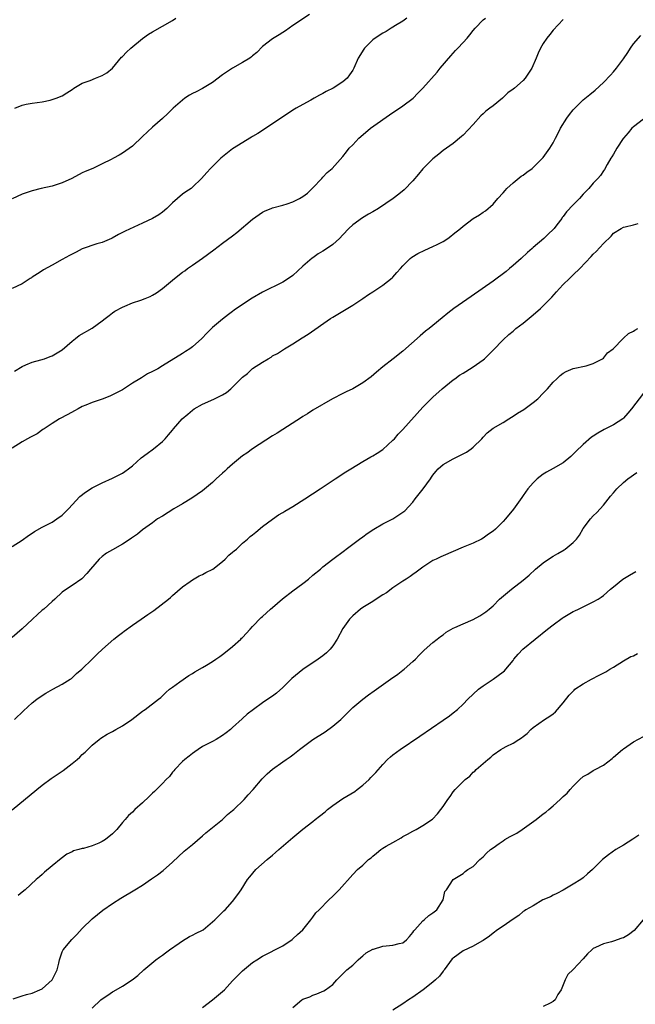
# Model space of a CAD drawing. Units: inches. Extents: x 2640000 to 2643000, y 1515000 to 1518000.
# Drawn here: x 2641767 to 2641889, y 1516308 to 1516505 of the extents above; entities that cross this region are included whole.
import ezdxf

# ---------------------------------------------------------------- set-up
doc = ezdxf.new("R2010")
doc.units = ezdxf.units.IN
doc.header["$MEASUREMENT"] = 0
doc.layers.add('LD26401515_10ft', color=111, linetype='Continuous')

msp = doc.modelspace()

# ---------------------------------------------------------------- linework, layer by layer
at = {"layer": 'LD26401515_10ft'}
for points, elevation in [([(2641824.32, 1516505.68), (2641821, 1516503.49), (2641819.53, 1516502.47), (2641819, 1516502.14), (2641818.32, 1516501.68), (2641817, 1516500.87), (2641815, 1516499.3), (2641813.86, 1516498.14), (2641813, 1516497.48), (2641812.75, 1516497.25), (2641812.43, 1516497), (2641811, 1516496.12), (2641809, 1516494.97), (2641807, 1516493.64), (2641805, 1516492.15), (2641803, 1516490.97), (2641801.7, 1516490.3), (2641801, 1516489.91), (2641800.39, 1516489.61), (2641799.48, 1516489), (2641799, 1516488.64), (2641797.17, 1516487), (2641796.05, 1516485.95), (2641795, 1516484.92), (2641793, 1516483.21), (2641791, 1516481.36), (2641789, 1516479.46), (2641787, 1516478), (2641786.34, 1516477.66), (2641785.23, 1516477), (2641784.74, 1516476.74), (2641783, 1516475.89), (2641781.09, 1516475), (2641779.61, 1516474.39), (2641779, 1516474.12), (2641776.9, 1516473), (2641775, 1516472.09), (2641773, 1516471.46), (2641770.82, 1516471), (2641769, 1516470.54), (2641767, 1516469.87), (2641765, 1516468.93)], 9030), ([(2641843.75, 1516505), (2641843, 1516504.41), (2641841.5, 1516503.5), (2641841, 1516503.18), (2641840.66, 1516503), (2641839.67, 1516502.33), (2641839, 1516501.97), (2641837.46, 1516501), (2641837, 1516500.65), (2641835.36, 1516499), (2641835.2, 1516498.8), (2641834.09, 1516497), (2641833.2, 1516495), (2641833, 1516494.63), (2641832.34, 1516493.66), (2641831.84, 1516493), (2641831, 1516492.27), (2641829.06, 1516491), (2641827.65, 1516490.35), (2641827, 1516489.97), (2641826.36, 1516489.64), (2641825.28, 1516489), (2641824.63, 1516488.63), (2641823, 1516487.74), (2641821.68, 1516487), (2641821, 1516486.6), (2641817, 1516483.86), (2641814.02, 1516481.98), (2641813, 1516481.38), (2641812.78, 1516481.22), (2641809, 1516478.92), (2641806.64, 1516477), (2641805, 1516475.35), (2641804.62, 1516475), (2641803.84, 1516474.16), (2641802.82, 1516473), (2641801, 1516471.25), (2641800.71, 1516471), (2641799.66, 1516470.34), (2641799, 1516469.87), (2641797.98, 1516469), (2641797, 1516468.13), (2641795.85, 1516467), (2641795, 1516466.22), (2641794.28, 1516465.72), (2641793, 1516464.99), (2641791, 1516464.08), (2641787.54, 1516462.46), (2641786.23, 1516461.77), (2641784.94, 1516461.06), (2641784.81, 1516461), (2641783, 1516460.21), (2641781.92, 1516459.92), (2641779, 1516458.91), (2641777.75, 1516458.25), (2641777, 1516457.89), (2641776.42, 1516457.58), (2641775, 1516456.78), (2641773, 1516455.69), (2641771.29, 1516454.71), (2641771, 1516454.55), (2641770.09, 1516453.91), (2641769, 1516453.25), (2641768.86, 1516453.14), (2641768.63, 1516453), (2641767, 1516451.92), (2641765, 1516451.02)], 9020), ([(2641765.47, 1516434.53), (2641767, 1516435.46), (2641767.76, 1516435.76), (2641769, 1516436.34), (2641770.76, 1516436.76), (2641771.46, 1516437), (2641772.57, 1516437.43), (2641773, 1516437.55), (2641775, 1516438.78), (2641777, 1516440.5), (2641777.64, 1516441), (2641778.39, 1516441.61), (2641781, 1516443.1), (2641783, 1516444.53), (2641783.59, 1516445), (2641784.36, 1516445.64), (2641785, 1516446.13), (2641785.51, 1516446.49), (2641787, 1516447.32), (2641787.51, 1516447.51), (2641789, 1516448.12), (2641790.68, 1516448.68), (2641791.53, 1516449), (2641792.56, 1516449.44), (2641793, 1516449.65), (2641793.84, 1516450.16), (2641795, 1516451.02), (2641797.39, 1516453), (2641799, 1516454.25), (2641799.45, 1516454.55), (2641800.03, 1516455), (2641801, 1516455.7), (2641803, 1516457.04), (2641805.28, 1516458.72), (2641807, 1516460.06), (2641809, 1516461.51), (2641809.84, 1516462.16), (2641813, 1516464.88), (2641815, 1516466.25), (2641815.5, 1516466.5), (2641816.68, 1516467), (2641817, 1516467.11), (2641819, 1516467.62), (2641819.91, 1516467.91), (2641821, 1516468.3), (2641822.33, 1516469), (2641823, 1516469.4), (2641823.93, 1516470.07), (2641824.9, 1516471), (2641825, 1516471.12), (2641826.81, 1516473), (2641827, 1516473.25), (2641827.85, 1516474.15), (2641828.87, 1516475), (2641831, 1516477.35), (2641831.71, 1516478.29), (2641832.29, 1516479), (2641833, 1516479.7), (2641834.19, 1516481), (2641834.62, 1516481.38), (2641836.54, 1516483), (2641841, 1516486.15), (2641842.32, 1516487), (2641843, 1516487.46), (2641845.04, 1516489), (2641845.99, 1516490.01), (2641846.96, 1516491), (2641849.82, 1516494.18), (2641850.43, 1516495), (2641852.53, 1516497.47), (2641853.49, 1516498.51), (2641853.99, 1516499), (2641855, 1516500.12), (2641855.84, 1516501), (2641856.37, 1516501.63), (2641857, 1516502.52), (2641857.39, 1516503), (2641859, 1516504.62), (2641859.47, 1516505)], 9010), ([(2641765.56, 1516487), (2641767, 1516487.62), (2641767.78, 1516487.78), (2641769, 1516487.98), (2641771, 1516488.27), (2641772.62, 1516488.62), (2641773, 1516488.72), (2641773.79, 1516489), (2641775, 1516489.48), (2641775.95, 1516490.05), (2641777, 1516490.76), (2641777.33, 1516491), (2641779, 1516492.01), (2641780.55, 1516492.55), (2641781.62, 1516493), (2641783, 1516493.52), (2641783.91, 1516494.09), (2641785, 1516495), (2641786.83, 1516497.17), (2641787, 1516497.32), (2641787.81, 1516498.19), (2641788.68, 1516499), (2641791, 1516500.93), (2641792.24, 1516501.76), (2641793, 1516502.25), (2641795, 1516503.36), (2641797, 1516504.54), (2641797.68, 1516505)], 9040), ([(2641875, 1516504.73), (2641873, 1516502.57), (2641872.29, 1516501.71), (2641871.72, 1516501), (2641871, 1516499.91), (2641870.48, 1516499), (2641869.99, 1516498.01), (2641869.62, 1516497), (2641868.73, 1516495), (2641867.41, 1516493), (2641867, 1516492.54), (2641865.27, 1516491), (2641865, 1516490.79), (2641863.95, 1516490.05), (2641863, 1516489.13), (2641862.85, 1516489), (2641861, 1516487.49), (2641860.35, 1516487), (2641859.56, 1516486.44), (2641859, 1516485.87), (2641858.52, 1516485.48), (2641857, 1516483.76), (2641855, 1516481.63), (2641854.67, 1516481.33), (2641853, 1516479.96), (2641851, 1516478.53), (2641850.17, 1516477.83), (2641849, 1516476.91), (2641847, 1516474.87), (2641846.13, 1516473.87), (2641845, 1516472.5), (2641843.27, 1516470.73), (2641842.18, 1516469.82), (2641841.08, 1516469), (2641838.11, 1516467), (2641837, 1516466.32), (2641836.14, 1516465.86), (2641834.9, 1516465.1), (2641833, 1516463.75), (2641832.22, 1516463), (2641831, 1516461.74), (2641830.32, 1516461), (2641829, 1516459.82), (2641827.35, 1516458.65), (2641827, 1516458.44), (2641826.08, 1516457.92), (2641825, 1516457.14), (2641824.91, 1516457.09), (2641823, 1516455.45), (2641821, 1516453.62), (2641820.17, 1516453), (2641819, 1516452.26), (2641815, 1516450.26), (2641812.94, 1516449.06), (2641811, 1516447.81), (2641809.33, 1516446.67), (2641809, 1516446.44), (2641808.2, 1516445.8), (2641807, 1516444.92), (2641805, 1516443.22), (2641803.87, 1516442.13), (2641802.86, 1516441), (2641801, 1516439.34), (2641800.48, 1516439), (2641799.57, 1516438.43), (2641799, 1516438.04), (2641795, 1516435.55), (2641794.09, 1516435), (2641793, 1516434.43), (2641792.05, 1516433.95), (2641790.79, 1516433.21), (2641790.47, 1516433), (2641789, 1516432.11), (2641787, 1516430.81), (2641785.84, 1516430.16), (2641784.49, 1516429.51), (2641783, 1516428.93), (2641781, 1516428.24), (2641779.71, 1516427.71), (2641779, 1516427.44), (2641778.16, 1516427), (2641777.43, 1516426.57), (2641776.13, 1516425.87), (2641774.45, 1516425), (2641773, 1516424.08), (2641771.37, 1516423), (2641771.16, 1516422.84), (2641769.98, 1516422.02), (2641768.69, 1516421.31), (2641768.07, 1516421), (2641767, 1516420.39), (2641765, 1516419.16)], 9000), ([(2641765, 1516399.5), (2641767, 1516400.79), (2641768.28, 1516401.72), (2641769, 1516402.17), (2641769.49, 1516402.51), (2641771, 1516403.36), (2641773, 1516404.39), (2641773.91, 1516405), (2641775, 1516405.79), (2641776.22, 1516407), (2641778.52, 1516409.48), (2641779.64, 1516410.36), (2641781, 1516411.22), (2641783, 1516412.25), (2641785, 1516413.14), (2641787, 1516414.15), (2641787.52, 1516414.48), (2641788.24, 1516415), (2641789, 1516415.63), (2641790.78, 1516417.22), (2641791.92, 1516418.08), (2641793.2, 1516419), (2641795, 1516420.49), (2641795.53, 1516421), (2641796.22, 1516421.78), (2641797, 1516422.74), (2641797.2, 1516423), (2641798.94, 1516425), (2641800.07, 1516425.93), (2641801, 1516426.75), (2641801.33, 1516427), (2641803, 1516427.93), (2641804.64, 1516428.64), (2641805.42, 1516429), (2641807, 1516429.76), (2641807.77, 1516430.23), (2641808.66, 1516431), (2641811, 1516433.34), (2641811.97, 1516434.03), (2641813, 1516435.03), (2641815, 1516436.34), (2641816.1, 1516437), (2641816.69, 1516437.31), (2641817, 1516437.54), (2641817.95, 1516438.05), (2641819.34, 1516439), (2641821, 1516440), (2641822.86, 1516441.14), (2641824.07, 1516441.93), (2641828.52, 1516445), (2641829, 1516445.31), (2641831, 1516446.48), (2641833, 1516447.69), (2641835.03, 1516449), (2641836.16, 1516449.84), (2641837, 1516450.36), (2641837.38, 1516450.62), (2641838.02, 1516451), (2641839, 1516451.69), (2641840.86, 1516453.14), (2641841, 1516453.27), (2641841.81, 1516454.19), (2641842.51, 1516455), (2641843, 1516455.52), (2641844.46, 1516457), (2641844.75, 1516457.25), (2641845.98, 1516458.02), (2641847.34, 1516458.66), (2641849, 1516459.38), (2641849.82, 1516459.82), (2641851, 1516460.42), (2641851.96, 1516461), (2641852.55, 1516461.45), (2641853, 1516461.83), (2641854.47, 1516463), (2641855, 1516463.48), (2641857, 1516464.98), (2641858.25, 1516465.75), (2641859, 1516466.26), (2641859.45, 1516466.55), (2641861, 1516467.88), (2641861.96, 1516469), (2641863, 1516470.11), (2641863.4, 1516470.6), (2641863.77, 1516471), (2641865, 1516472.13), (2641866.58, 1516473.42), (2641867, 1516473.67), (2641867.75, 1516474.25), (2641868.81, 1516475), (2641869, 1516475.16), (2641870.85, 1516477), (2641871, 1516477.18), (2641872.31, 1516479), (2641873, 1516480.11), (2641873.47, 1516481), (2641873.96, 1516482.04), (2641874.47, 1516483), (2641875.69, 1516485), (2641876.24, 1516485.76), (2641877, 1516486.68), (2641877.3, 1516487), (2641879, 1516488.67), (2641880.28, 1516489.72), (2641881.36, 1516490.64), (2641883, 1516492.17), (2641884.42, 1516493.58), (2641885, 1516494.24), (2641885.62, 1516495), (2641887, 1516496.87), (2641887.86, 1516498.14), (2641888.4, 1516499), (2641889, 1516499.88), (2641890.46, 1516501.54)], 8990), ([(2641891, 1516484.79), (2641889, 1516483.29), (2641888.71, 1516483), (2641887.94, 1516482.06), (2641887, 1516481.03), (2641886.93, 1516480.93), (2641885.68, 1516479), (2641885, 1516477.81), (2641884.72, 1516477.28), (2641884.51, 1516477), (2641883.77, 1516475.77), (2641883.23, 1516474.77), (2641883, 1516474.49), (2641882.42, 1516473.58), (2641881.93, 1516473), (2641881, 1516472.02), (2641880.12, 1516471), (2641879.54, 1516470.46), (2641879, 1516469.83), (2641878.24, 1516469), (2641877, 1516467.69), (2641875.66, 1516466.34), (2641875, 1516465.41), (2641874.81, 1516465.19), (2641874.69, 1516465), (2641873.74, 1516463.75), (2641873.17, 1516463), (2641873, 1516462.82), (2641872.05, 1516461.95), (2641871.12, 1516461), (2641869, 1516459.21), (2641868.78, 1516459), (2641867.83, 1516458.17), (2641866.57, 1516457), (2641865, 1516455.58), (2641864.28, 1516455), (2641863.6, 1516454.4), (2641861, 1516452.5), (2641856.61, 1516449.39), (2641853.19, 1516447), (2641851.94, 1516446.06), (2641850.84, 1516445.16), (2641849, 1516443.6), (2641848.23, 1516443), (2641847.53, 1516442.47), (2641846.44, 1516441.56), (2641843, 1516438.5), (2641841.06, 1516437), (2641839, 1516435.38), (2641837.7, 1516434.3), (2641836.63, 1516433.37), (2641835, 1516432.15), (2641833, 1516431.01), (2641831.64, 1516430.36), (2641831, 1516430.03), (2641828.93, 1516429), (2641825, 1516426.73), (2641823.98, 1516426.02), (2641823, 1516425.47), (2641822.73, 1516425.27), (2641819, 1516422.86), (2641817.88, 1516422.12), (2641817, 1516421.6), (2641813, 1516418.99), (2641811.85, 1516418.15), (2641811, 1516417.58), (2641809, 1516415.96), (2641807.92, 1516415), (2641807.45, 1516414.55), (2641807, 1516414.18), (2641805.71, 1516413), (2641805, 1516412.31), (2641803, 1516410.61), (2641800.86, 1516409.14), (2641799, 1516408.04), (2641797.27, 1516407), (2641795, 1516405.55), (2641794.03, 1516405), (2641793, 1516404.23), (2641791, 1516402.86), (2641790.01, 1516401.99), (2641789, 1516401.32), (2641788.83, 1516401.17), (2641788.59, 1516401), (2641787, 1516399.97), (2641785, 1516398.87), (2641783.84, 1516398.16), (2641783, 1516397.53), (2641782.39, 1516397), (2641780.61, 1516395), (2641779.88, 1516394.12), (2641778.92, 1516393.08), (2641777, 1516391.73), (2641775.83, 1516391), (2641775, 1516390.37), (2641773.54, 1516389), (2641773, 1516388.54), (2641771.3, 1516387), (2641771, 1516386.77), (2641770.04, 1516385.96), (2641769.06, 1516385), (2641767, 1516383.07), (2641765, 1516381.33)], 8980), ([(2641765.47, 1516365), (2641767.27, 1516366.73), (2641769, 1516368.27), (2641769.93, 1516369), (2641771, 1516369.79), (2641771.74, 1516370.26), (2641773.13, 1516371), (2641775, 1516372.04), (2641776.6, 1516373), (2641776.82, 1516373.18), (2641777.87, 1516374.13), (2641778.94, 1516375), (2641780.99, 1516377.01), (2641781.96, 1516378.04), (2641783.01, 1516378.99), (2641785.3, 1516381), (2641786.24, 1516381.76), (2641787, 1516382.34), (2641787.36, 1516382.64), (2641789, 1516383.81), (2641790.73, 1516385), (2641792.09, 1516385.91), (2641793.26, 1516386.74), (2641796.21, 1516389), (2641796.64, 1516389.36), (2641797, 1516389.72), (2641799, 1516391.48), (2641800.51, 1516392.51), (2641801, 1516392.87), (2641802.35, 1516393.65), (2641803, 1516393.89), (2641803.69, 1516394.31), (2641805.03, 1516394.97), (2641807, 1516396.51), (2641807.55, 1516397), (2641808.25, 1516397.75), (2641809, 1516398.36), (2641809.34, 1516398.66), (2641809.75, 1516399), (2641811, 1516400.15), (2641812.01, 1516401), (2641812.52, 1516401.48), (2641813, 1516401.86), (2641813.61, 1516402.39), (2641815, 1516403.5), (2641817, 1516404.99), (2641818.19, 1516405.81), (2641819, 1516406.3), (2641819.42, 1516406.58), (2641821, 1516407.5), (2641823.43, 1516409), (2641826.49, 1516411), (2641829.49, 1516413), (2641831.61, 1516414.39), (2641832.58, 1516415), (2641835, 1516416.45), (2641836.62, 1516417.38), (2641837, 1516417.58), (2641837.83, 1516418.17), (2641839, 1516418.9), (2641841, 1516420.71), (2641841.29, 1516421), (2641842.06, 1516421.94), (2641843, 1516422.85), (2641847, 1516427.32), (2641849, 1516429.34), (2641850.83, 1516431), (2641853, 1516432.75), (2641853.34, 1516433), (2641854.32, 1516433.68), (2641855, 1516434.12), (2641855.54, 1516434.46), (2641857, 1516435.35), (2641859, 1516436.77), (2641859.26, 1516437), (2641861, 1516438.71), (2641863, 1516440.74), (2641864.17, 1516441.83), (2641865, 1516442.51), (2641865.56, 1516443), (2641867, 1516444.11), (2641868.57, 1516445.43), (2641869, 1516445.76), (2641870.47, 1516447), (2641872.47, 1516449), (2641872.7, 1516449.3), (2641873.63, 1516450.37), (2641874.23, 1516451), (2641875, 1516451.79), (2641876.23, 1516453), (2641877, 1516453.72), (2641878.28, 1516455), (2641880.6, 1516457.4), (2641881, 1516457.87), (2641881.6, 1516458.4), (2641883, 1516460), (2641884.53, 1516461.47), (2641885, 1516462.03), (2641886.54, 1516463), (2641887, 1516463.25), (2641887.34, 1516463.34), (2641889, 1516463.72), (2641889.97, 1516463.97)], 8970), ([(2641765, 1516346.96), (2641769.94, 1516351), (2641771, 1516351.84), (2641772.81, 1516353.19), (2641775.19, 1516354.81), (2641777, 1516356.2), (2641777.98, 1516357), (2641778.52, 1516357.48), (2641779, 1516357.97), (2641779.56, 1516358.44), (2641780.08, 1516359), (2641781, 1516359.88), (2641782.35, 1516361), (2641782.73, 1516361.27), (2641783.97, 1516362.03), (2641785, 1516362.56), (2641785.73, 1516363), (2641787, 1516363.7), (2641788.86, 1516365), (2641791, 1516366.66), (2641791.23, 1516366.77), (2641791.55, 1516367), (2641794.21, 1516369), (2641794.65, 1516369.35), (2641795.67, 1516370.33), (2641796.4, 1516371), (2641797, 1516371.45), (2641798.5, 1516372.5), (2641800.24, 1516373.76), (2641801, 1516374.16), (2641801.49, 1516374.51), (2641803, 1516375.34), (2641803.81, 1516375.81), (2641805, 1516376.53), (2641805.67, 1516377), (2641806.43, 1516377.57), (2641807, 1516377.93), (2641807.6, 1516378.4), (2641809, 1516379.57), (2641810.63, 1516381), (2641810.8, 1516381.2), (2641811, 1516381.37), (2641812.54, 1516383), (2641813, 1516383.53), (2641814.69, 1516385.31), (2641815, 1516385.56), (2641816.6, 1516387), (2641817, 1516387.34), (2641818.94, 1516389.06), (2641821, 1516390.67), (2641823, 1516392.12), (2641824.13, 1516393), (2641825, 1516393.76), (2641826.55, 1516395), (2641827, 1516395.42), (2641829, 1516396.95), (2641831.31, 1516398.69), (2641831.69, 1516399), (2641833, 1516399.95), (2641834.3, 1516401), (2641835, 1516401.47), (2641835.88, 1516402.12), (2641837.22, 1516403), (2641839, 1516404.03), (2641841, 1516405.06), (2641842.2, 1516405.8), (2641843, 1516406.34), (2641843.36, 1516406.64), (2641845, 1516408.39), (2641845.45, 1516409), (2641847.01, 1516410.99), (2641848.48, 1516413), (2641848.68, 1516413.32), (2641849, 1516413.77), (2641849.54, 1516414.46), (2641850.04, 1516415), (2641851, 1516415.87), (2641853, 1516417), (2641854.34, 1516417.66), (2641855.66, 1516418.34), (2641856.6, 1516419), (2641857, 1516419.34), (2641858.75, 1516421), (2641859, 1516421.31), (2641859.83, 1516422.17), (2641861, 1516423.1), (2641863, 1516424.28), (2641864.12, 1516425), (2641864.64, 1516425.36), (2641865, 1516425.54), (2641865.85, 1516426.15), (2641867.11, 1516426.89), (2641869, 1516428.27), (2641869.93, 1516429), (2641871, 1516430.14), (2641871.88, 1516431), (2641873, 1516432.33), (2641873.73, 1516433), (2641874.37, 1516433.63), (2641875, 1516434.1), (2641875.55, 1516434.45), (2641877, 1516435.01), (2641879.57, 1516435.57), (2641881, 1516436.05), (2641882.85, 1516437), (2641883, 1516437.11), (2641883.85, 1516438.15), (2641884.97, 1516439), (2641886.94, 1516441.06), (2641887, 1516441.09), (2641888, 1516442), (2641889, 1516442.47), (2641889.31, 1516442.69), (2641889.87, 1516443)], 8960), ([(2641891, 1516430.11), (2641888.63, 1516427), (2641887.86, 1516426.14), (2641887, 1516425.1), (2641886.88, 1516425), (2641885, 1516423.78), (2641883.16, 1516422.84), (2641881.87, 1516422.13), (2641881, 1516421.53), (2641880.67, 1516421.33), (2641879, 1516419.9), (2641877.52, 1516418.48), (2641877, 1516417.93), (2641876.52, 1516417.48), (2641875, 1516416.18), (2641873, 1516415.06), (2641871.64, 1516414.36), (2641871, 1516413.96), (2641869.78, 1516413), (2641869, 1516412.19), (2641867.95, 1516411), (2641867, 1516409.68), (2641866.7, 1516409.3), (2641865.06, 1516406.94), (2641863.45, 1516405), (2641863, 1516404.5), (2641861.47, 1516403), (2641861, 1516402.59), (2641860.05, 1516401.95), (2641859, 1516401.16), (2641858.71, 1516401), (2641857, 1516400.18), (2641855, 1516399.35), (2641851, 1516397.65), (2641850.58, 1516397.42), (2641849.61, 1516397), (2641849, 1516396.71), (2641847, 1516395.41), (2641845.64, 1516394.36), (2641845, 1516393.94), (2641844.46, 1516393.54), (2641843.67, 1516393), (2641843, 1516392.6), (2641841, 1516391.26), (2641839.71, 1516390.29), (2641839, 1516389.85), (2641837.66, 1516389), (2641837, 1516388.55), (2641835, 1516387.31), (2641834.53, 1516387), (2641833, 1516385.68), (2641832.35, 1516385), (2641831, 1516383.13), (2641829.89, 1516381), (2641829, 1516379.66), (2641828.49, 1516379), (2641827.74, 1516378.26), (2641827, 1516377.67), (2641826.07, 1516377), (2641823, 1516374.94), (2641820.85, 1516373.16), (2641820.7, 1516373), (2641819, 1516371.36), (2641817.76, 1516370.24), (2641817, 1516369.66), (2641816.04, 1516369), (2641815, 1516368.32), (2641813.15, 1516367), (2641811.93, 1516366.07), (2641811, 1516365.2), (2641810.88, 1516365.12), (2641809, 1516363.36), (2641808.59, 1516363), (2641807.69, 1516362.31), (2641807, 1516361.76), (2641805.7, 1516361), (2641805, 1516360.61), (2641803, 1516359.57), (2641802.16, 1516359), (2641801.48, 1516358.52), (2641801, 1516358.21), (2641800.34, 1516357.66), (2641799.44, 1516357), (2641799, 1516356.6), (2641797.45, 1516355), (2641797.27, 1516354.73), (2641797, 1516354.44), (2641796.39, 1516353.61), (2641795.75, 1516353), (2641795, 1516352.2), (2641793.81, 1516351), (2641793.41, 1516350.59), (2641793, 1516350.26), (2641792.37, 1516349.63), (2641791, 1516348.32), (2641789.52, 1516347), (2641789, 1516346.5), (2641788.21, 1516345.79), (2641787.54, 1516345), (2641787, 1516344.38), (2641785.89, 1516343), (2641785.46, 1516342.54), (2641785, 1516342.12), (2641783.65, 1516341), (2641783, 1516340.6), (2641782.29, 1516340.29), (2641781, 1516339.76), (2641779.24, 1516339.24), (2641779, 1516339.2), (2641778.33, 1516339), (2641777.27, 1516338.73), (2641777, 1516338.58), (2641775.92, 1516338.08), (2641774.76, 1516337.24), (2641773, 1516335.79), (2641771.49, 1516334.51), (2641771, 1516334.06), (2641770.43, 1516333.57), (2641769.81, 1516333), (2641767.58, 1516331), (2641767, 1516330.49), (2641766.18, 1516329.82)], 8950), ([(2641765.23, 1516309.23), (2641767, 1516309.79), (2641767.9, 1516310.1), (2641769, 1516310.37), (2641770.55, 1516311), (2641771, 1516311.23), (2641773.02, 1516313), (2641773.96, 1516315), (2641774.3, 1516316.3), (2641774.43, 1516317), (2641775, 1516318.56), (2641775.12, 1516318.88), (2641775.21, 1516319), (2641776.92, 1516321.08), (2641777.94, 1516322.06), (2641779, 1516323.22), (2641781, 1516325.15), (2641783.11, 1516326.89), (2641785, 1516328.22), (2641786.69, 1516329.31), (2641789.5, 1516331), (2641791, 1516331.92), (2641792.85, 1516333.15), (2641794.02, 1516333.98), (2641795.14, 1516334.86), (2641797, 1516336.52), (2641799.33, 1516338.67), (2641801, 1516340.04), (2641803, 1516341.76), (2641803.64, 1516342.36), (2641805, 1516343.4), (2641807, 1516345), (2641808.01, 1516345.99), (2641809, 1516346.78), (2641809.23, 1516347), (2641811.31, 1516349), (2641812.09, 1516349.91), (2641813.12, 1516351), (2641814.9, 1516353.1), (2641815.87, 1516354.12), (2641817, 1516355.05), (2641819, 1516356.54), (2641819.68, 1516357), (2641820.48, 1516357.52), (2641821, 1516357.91), (2641822.33, 1516359), (2641825, 1516361), (2641827.46, 1516362.54), (2641829, 1516363.66), (2641830.58, 1516365), (2641832.62, 1516367), (2641833, 1516367.4), (2641835, 1516369.05), (2641836.12, 1516369.88), (2641837.29, 1516370.71), (2641837.74, 1516371), (2641840.55, 1516373), (2641841.95, 1516374.05), (2641843, 1516374.79), (2641843.27, 1516375), (2641845, 1516376.52), (2641845.49, 1516377), (2641846.21, 1516377.79), (2641847, 1516378.56), (2641847.21, 1516378.79), (2641849, 1516380.33), (2641849.86, 1516381), (2641850.47, 1516381.53), (2641851, 1516381.86), (2641851.61, 1516382.39), (2641853, 1516383.21), (2641853.34, 1516383.34), (2641855, 1516384.1), (2641857, 1516384.91), (2641858.34, 1516385.66), (2641859.53, 1516386.47), (2641860.22, 1516387), (2641861, 1516387.67), (2641862.28, 1516389), (2641864.64, 1516391), (2641867, 1516392.78), (2641868.22, 1516393.78), (2641869.46, 1516395), (2641871, 1516396.27), (2641872.06, 1516397), (2641873, 1516397.59), (2641873.91, 1516398.09), (2641875.16, 1516398.84), (2641875.4, 1516399), (2641877, 1516400.34), (2641877.64, 1516401), (2641878.22, 1516401.78), (2641879, 1516403.08), (2641880.46, 1516405), (2641881, 1516405.6), (2641881.7, 1516406.3), (2641883, 1516407.77), (2641884.46, 1516409.54), (2641885, 1516410.25), (2641885.71, 1516411), (2641887, 1516412.26), (2641887.9, 1516413), (2641888.54, 1516413.46), (2641889, 1516413.83), (2641889.69, 1516414.31)], 8940), ([(2641781, 1516307.33), (2641782.72, 1516309), (2641783, 1516309.24), (2641784.09, 1516309.91), (2641785, 1516310.59), (2641785.27, 1516310.73), (2641787, 1516311.75), (2641788.97, 1516313.03), (2641790.11, 1516313.89), (2641791.28, 1516315), (2641793.67, 1516317), (2641794.44, 1516317.56), (2641795, 1516317.94), (2641795.59, 1516318.41), (2641796.4, 1516319), (2641798.32, 1516320.32), (2641799, 1516320.81), (2641800.38, 1516321.62), (2641801, 1516321.91), (2641801.7, 1516322.3), (2641803, 1516322.92), (2641803.12, 1516323), (2641805.46, 1516325), (2641807, 1516326.5), (2641807.24, 1516326.76), (2641807.53, 1516327), (2641809, 1516328.61), (2641810.05, 1516330.05), (2641810.7, 1516331), (2641812, 1516333), (2641812.43, 1516333.58), (2641813.61, 1516335), (2641815.89, 1516337), (2641817, 1516337.91), (2641817.58, 1516338.42), (2641818.23, 1516339), (2641821, 1516341.43), (2641823, 1516343.08), (2641825, 1516344.6), (2641825.47, 1516345), (2641826.34, 1516345.66), (2641827.45, 1516346.55), (2641827.93, 1516347), (2641829, 1516347.83), (2641831, 1516349.18), (2641833.37, 1516350.63), (2641833.87, 1516351), (2641835, 1516351.88), (2641836.27, 1516353), (2641836.61, 1516353.39), (2641837.59, 1516354.41), (2641839, 1516356.01), (2641839.95, 1516357), (2641840.5, 1516357.5), (2641841, 1516357.91), (2641842.46, 1516359), (2641846.36, 1516361.64), (2641851, 1516364.82), (2641852.27, 1516365.73), (2641853, 1516366.28), (2641853.86, 1516367), (2641855, 1516368.05), (2641855.94, 1516369), (2641857, 1516370.03), (2641858.11, 1516371), (2641859, 1516371.68), (2641860.99, 1516373.01), (2641863, 1516374.46), (2641863.29, 1516374.71), (2641863.57, 1516375), (2641865, 1516376.77), (2641865.16, 1516377), (2641866, 1516378), (2641866.91, 1516379), (2641871.87, 1516383), (2641873, 1516383.88), (2641874.8, 1516385.2), (2641875, 1516385.36), (2641877, 1516386.54), (2641877.31, 1516386.69), (2641878.05, 1516387), (2641879, 1516387.46), (2641881, 1516388.47), (2641881.95, 1516389), (2641882.58, 1516389.42), (2641883, 1516389.75), (2641884.45, 1516391), (2641885, 1516391.43), (2641886.91, 1516393), (2641888.24, 1516393.76), (2641889.49, 1516394.51)], 8930), ([(2641803, 1516307.48), (2641805, 1516309), (2641807, 1516310.7), (2641807.39, 1516311), (2641809, 1516312.81), (2641811, 1516314.83), (2641813, 1516316.45), (2641813.82, 1516317), (2641815, 1516317.76), (2641819, 1516319.78), (2641820.92, 1516321.08), (2641821, 1516321.16), (2641821.94, 1516322.06), (2641823.01, 1516323), (2641824.59, 1516325), (2641825, 1516325.48), (2641825.64, 1516326.36), (2641826.25, 1516327), (2641828.23, 1516329), (2641829, 1516329.72), (2641830.29, 1516331), (2641833, 1516334), (2641833.94, 1516335), (2641835, 1516335.89), (2641836.12, 1516337), (2641836.63, 1516337.37), (2641837, 1516337.69), (2641837.74, 1516338.26), (2641838.61, 1516339), (2641839, 1516339.27), (2641839.68, 1516339.68), (2641841, 1516340.45), (2641842.64, 1516341.36), (2641843, 1516341.61), (2641843.94, 1516342.06), (2641845, 1516342.71), (2641845.63, 1516343), (2641847, 1516343.78), (2641848.91, 1516345.09), (2641849.87, 1516346.13), (2641850.55, 1516347), (2641851, 1516347.58), (2641851.96, 1516349), (2641852.42, 1516349.58), (2641853, 1516350.5), (2641853.45, 1516351), (2641855, 1516352.62), (2641855.43, 1516353), (2641856.32, 1516353.68), (2641857, 1516354.43), (2641857.32, 1516354.68), (2641857.63, 1516355), (2641859, 1516356.2), (2641859.95, 1516357), (2641860.56, 1516357.44), (2641861, 1516357.92), (2641862.56, 1516359), (2641863, 1516359.27), (2641863.58, 1516359.58), (2641865, 1516360.27), (2641866.14, 1516361), (2641866.69, 1516361.31), (2641867, 1516361.58), (2641867.79, 1516362.21), (2641868.56, 1516363), (2641869, 1516363.37), (2641871.25, 1516365), (2641872.35, 1516365.65), (2641873, 1516366.11), (2641873.47, 1516366.53), (2641875, 1516368.29), (2641876.15, 1516369.85), (2641877.15, 1516370.85), (2641877.34, 1516371), (2641879, 1516372.1), (2641880.65, 1516373), (2641882.2, 1516373.8), (2641883.5, 1516374.5), (2641884.32, 1516375), (2641885, 1516375.45), (2641887, 1516376.7), (2641888.47, 1516377.53), (2641889, 1516377.7), (2641889.84, 1516378.16)], 8920), ([(2641821, 1516307.49), (2641822.84, 1516309), (2641823, 1516309.11), (2641824.39, 1516309.61), (2641825, 1516309.97), (2641825.81, 1516310.19), (2641827.21, 1516310.79), (2641827.57, 1516311), (2641829, 1516312.1), (2641829.84, 1516313), (2641831, 1516314.18), (2641831.38, 1516314.62), (2641831.83, 1516315), (2641833, 1516315.95), (2641834.08, 1516317), (2641834.57, 1516317.43), (2641835, 1516317.78), (2641835.64, 1516318.36), (2641837, 1516319.12), (2641837.15, 1516319.15), (2641839, 1516319.71), (2641841, 1516319.9), (2641842.27, 1516320.27), (2641843, 1516320.4), (2641843.71, 1516321), (2641844.34, 1516321.66), (2641845, 1516322.46), (2641845.2, 1516322.8), (2641845.36, 1516323), (2641847, 1516324.81), (2641847.24, 1516325), (2641848.15, 1516325.85), (2641849, 1516326.4), (2641849.76, 1516327), (2641851.04, 1516329), (2641851.38, 1516330.62), (2641851.67, 1516331), (2641853, 1516333), (2641855, 1516334.23), (2641855.4, 1516334.6), (2641855.97, 1516335), (2641857, 1516335.66), (2641858.32, 1516337), (2641859, 1516337.57), (2641859.7, 1516338.3), (2641860.51, 1516339), (2641861, 1516339.38), (2641862.23, 1516340.23), (2641863, 1516340.78), (2641863.35, 1516341), (2641864.4, 1516341.6), (2641865.71, 1516342.29), (2641866.8, 1516343), (2641869.56, 1516345), (2641871, 1516346.13), (2641871.51, 1516346.49), (2641872.1, 1516347), (2641873, 1516347.73), (2641874.4, 1516349), (2641875, 1516349.57), (2641875.76, 1516350.24), (2641876.37, 1516351), (2641877, 1516351.68), (2641878.33, 1516353), (2641879, 1516353.59), (2641879.92, 1516354.08), (2641881, 1516354.81), (2641881.13, 1516354.87), (2641881.35, 1516355), (2641883, 1516355.88), (2641884.79, 1516357.21), (2641885, 1516357.43), (2641886.84, 1516359), (2641887, 1516359.15), (2641889, 1516360.5), (2641891, 1516361.58)], 8910), ([(2641890.1, 1516341.9), (2641888.9, 1516341.1), (2641887, 1516339.9), (2641885.49, 1516339), (2641884.05, 1516337.95), (2641882.83, 1516337), (2641880.83, 1516335), (2641879.87, 1516334.13), (2641879, 1516333.37), (2641878.5, 1516333), (2641877, 1516332.07), (2641875, 1516330.92), (2641873.74, 1516330.26), (2641873, 1516329.91), (2641872.44, 1516329.56), (2641870.95, 1516328.95), (2641869, 1516327.8), (2641867.56, 1516327), (2641867.25, 1516326.75), (2641867, 1516326.63), (2641866.14, 1516325.86), (2641865, 1516325.14), (2641863, 1516323.72), (2641861.87, 1516323), (2641861, 1516322.35), (2641860.27, 1516321.73), (2641859, 1516320.87), (2641858.75, 1516320.75), (2641857, 1516319.74), (2641855, 1516318.78), (2641853, 1516317.33), (2641852.83, 1516317.17), (2641851.24, 1516315), (2641851.15, 1516314.85), (2641851, 1516314.71), (2641850.29, 1516313.71), (2641849.47, 1516313), (2641849, 1516312.56), (2641847.01, 1516310.99), (2641845, 1516309.55), (2641844.09, 1516309), (2641843, 1516308.19), (2641841, 1516306.94)], 8900), ([(2641890.97, 1516325), (2641889.12, 1516322.88), (2641887.99, 1516322.01), (2641887, 1516321.42), (2641886.71, 1516321.29), (2641885, 1516320.72), (2641884.61, 1516320.61), (2641883, 1516320.21), (2641881.46, 1516319.46), (2641881, 1516319.26), (2641880.7, 1516319), (2641879.84, 1516318.16), (2641879, 1516317.21), (2641877, 1516315.07), (2641875.92, 1516314.08), (2641875.38, 1516313), (2641874.58, 1516311), (2641873.95, 1516310.05), (2641873.36, 1516309), (2641873, 1516308.7), (2641872.37, 1516308.37), (2641871, 1516307.71)], 8890)]:
    msp.add_lwpolyline(points, dxfattribs=dict(at, elevation=elevation))

doc.saveas('drawing.dxf')
